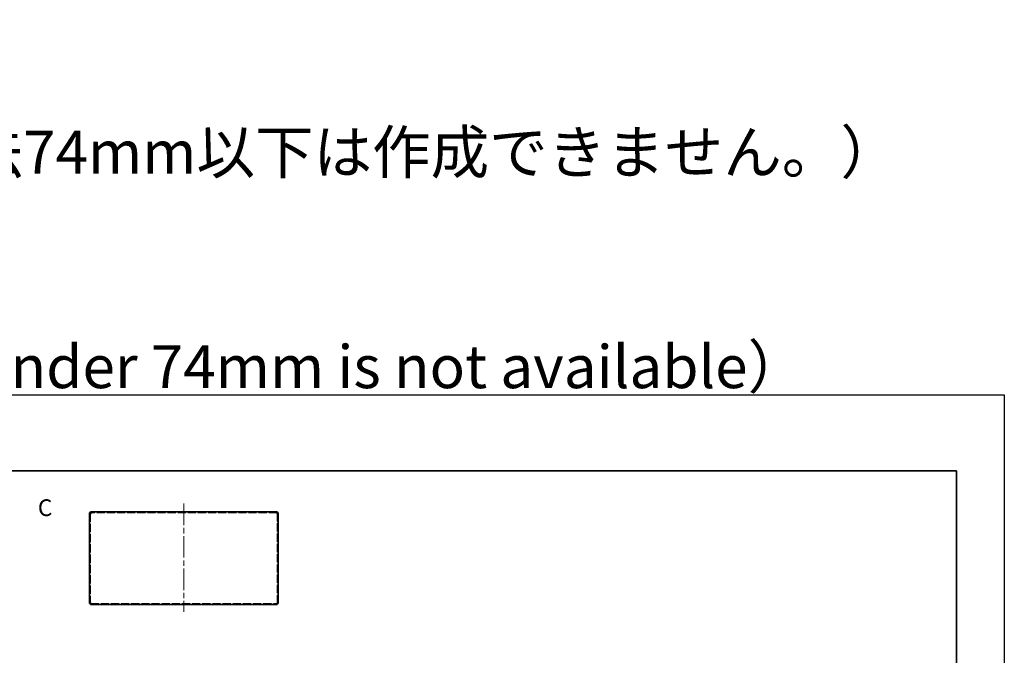
# Model space of a CAD drawing. Units: millimetres. Extents: x 18 to 4830, y -8 to 2823.
# Drawn here: x 3211 to 4243, y 2156 to 2823 of the extents above; entities that cross this region are included whole.
import ezdxf

# ---------------------------------------------------------------- set-up
doc = ezdxf.new("R2010")
doc.units = ezdxf.units.MM
doc.header["$LTSCALE"] = 4
for name, pattern in [('Amconstr', [9999, 9999, 0]), ('CHAIN', [0.3543, 0.2362, -0.0295, 0.0591, -0.0295]), ('DASHED', [0.2067, 0.1654, -0.0413])]:
    doc.linetypes.add(name, pattern=pattern)
for name, color, linetype, lineweight in [('AM_CL', 1, 'Amconstr', 25), ('Border (ISO)', 7, 'Continuous', 35), ('Hidden (ISO)', 7, 'DASHED', 18), ('Symbol (ISO)', 7, 'Continuous', 18), ('Symbol (ISO) @ 1', 7, 'Continuous', 18), ('Visible (ISO)', 7, 'Continuous', 35)]:
    doc.layers.add(name, color=color, linetype=linetype, lineweight=lineweight)
doc.layers.add('Centerline (ISO)', color=7, linetype='Continuous', lineweight=18, true_color=0x80ffff)
doc.styles.add('Note Text (TK)', font='txt')

# ---------------------------------------------------------------- blocks, each defined once
blk = doc.blocks.new('図面枠 tk図枠')
at = {"layer": 'Border (ISO)'}
for p, q in [((14.5, 289), (405.5, 289)), ((405.5, 289), (405.5, 8))]:
    blk.add_line(p, q, dxfattribs=at)

msp = doc.modelspace()

# ---------------------------------------------------------------- linework, layer by layer
at = {"layer": 'AM_CL', "color": 6}
msp.add_lwpolyline([(18, 2429.5), (4243.5, 2429.5), (4243.5, 1316), (18, 1316)], close=True, dxfattribs=at)
at = {"layer": 'Centerline (ISO)', "linetype": 'CHAIN', "ltscale": 23.990969}
msp.add_line((3383.1957, 2315.2478), (3383.1957, 2201.7478), dxfattribs=at)
at = {"layer": 'Hidden (ISO)', "ltscale": 0.544099}
for p, q in [((3285.2957, 2304.9271), (3284.2957, 2304.9271)), ((3481.0957, 2304.9271), (3482.0957, 2304.9271)), ((3285.2957, 2296.4978), (3284.2957, 2296.4978)), ((3285.2957, 2296.4271), (3284.2957, 2296.4271)), ((3481.0957, 2296.4978), (3482.0957, 2296.4978)), ((3481.0957, 2296.4271), (3482.0957, 2296.4271)), ((3285.2957, 2259.7273), (3284.2957, 2259.7273)), ((3285.2957, 2257.2683), (3284.2957, 2257.2683)), ((3482.0957, 2259.7273), (3481.0957, 2259.7273)), ((3482.0957, 2257.2683), (3481.0957, 2257.2683))]:
    msp.add_line(p, q, dxfattribs=at)
at = {"layer": 'Hidden (ISO)', "ltscale": 0.042546}
for p, q in [((3285.2957, 2304.9825), (3285.2957, 2304.9271)), ((3481.0957, 2304.9825), (3481.0957, 2304.9271))]:
    msp.add_line(p, q, dxfattribs=at)
at = {"layer": 'Hidden (ISO)', "ltscale": 13.042861}
for p, q in [((3285.2957, 2304.9271), (3285.2957, 2210.5685)), ((3481.0957, 2210.5685), (3481.0957, 2304.9271))]:
    msp.add_line(p, q, dxfattribs=at)
at = {"layer": 'Hidden (ISO)', "ltscale": 12.822159}
msp.add_line((3480.5957, 2305.4978), (3285.7957, 2305.4978), dxfattribs=at)
at = {"layer": 'Hidden (ISO)', "ltscale": 12.878672}
msp.add_line((3285.3664, 2210.4978), (3481.025, 2210.4978), dxfattribs=at)
at = {"layer": 'Hidden (ISO)', "ltscale": 0.425773}
for points in [[(3285.7957, 2304.9978), (3285.5339, 2304.9742), (3285.2957, 2304.9507), (3285.2957, 2304.9271)], [(3480.5957, 2304.9978), (3480.8575, 2304.9742), (3481.0957, 2304.9507), (3481.0957, 2304.9271)]]:
    msp.add_open_spline(points, degree=3, dxfattribs=at)
at = {"layer": 'Visible (ISO)'}
for p, q in [((3285.2957, 2304.9978), (3284.2957, 2304.9978)), ((3284.2957, 2304.9978), (3284.2957, 2304.9271)), ((3284.2957, 2210.5685), (3284.2957, 2304.9271)), ((3285.2957, 2304.9978), (3285.2957, 2304.9825)), ((3285.7957, 2304.9978), (3285.7957, 2306.4978)), ((3285.7957, 2306.4978), (3480.5957, 2306.4978)), ((3480.5957, 2306.4978), (3480.5957, 2304.9978)), ((3481.0957, 2304.9978), (3481.0957, 2304.9825)), ((3481.0957, 2304.9978), (3482.0957, 2304.9978)), ((3482.0957, 2304.9271), (3482.0957, 2304.9978)), ((3482.0957, 2304.9271), (3482.0957, 2210.5685)), ((3285.2957, 2210.5685), (3284.2957, 2210.5685)), ((3285.3664, 2210.4978), (3285.3664, 2209.4978)), ((3481.025, 2210.4978), (3481.025, 2209.4978)), ((3481.0957, 2210.5685), (3482.0957, 2210.5685)), ((3481.025, 2209.4978), (3285.3664, 2209.4978))]:
    msp.add_line(p, q, dxfattribs=at)
for points in [[(3285.7957, 2306.4978), (3285.1631, 2306.4978), (3284.5555, 2306.0523), (3284.3652, 2305.449), (3284.3192, 2305.3033), (3284.2957, 2305.1506), (3284.2957, 2304.9978)], [(3284.2957, 2304.9271), (3284.2957, 2304.9461), (3284.7412, 2304.9651), (3285.3445, 2304.9841), (3285.4902, 2304.9886), (3285.6429, 2304.9932), (3285.7957, 2304.9978)], [(3482.0957, 2304.9978), (3482.0957, 2305.6304), (3481.6502, 2306.238), (3481.0469, 2306.4283), (3480.9012, 2306.4743), (3480.7485, 2306.4978), (3480.5957, 2306.4978)], [(3480.5957, 2304.9978), (3481.2283, 2304.9788), (3481.8359, 2304.9598), (3482.0262, 2304.9409), (3482.0722, 2304.9363), (3482.0957, 2304.9317), (3482.0957, 2304.9271)], [(3285.7957, 2210.9978), (3285.1631, 2210.8825), (3284.5555, 2210.7673), (3284.3652, 2210.652), (3284.3192, 2210.6242), (3284.2957, 2210.5964), (3284.2957, 2210.5685)], [(3285.3664, 2209.4978), (3285.4817, 2209.4978), (3285.5969, 2209.9433), (3285.7122, 2210.5466), (3285.74, 2210.6923), (3285.7679, 2210.845), (3285.7957, 2210.9978)], [(3480.5957, 2210.9978), (3480.711, 2210.3652), (3480.8262, 2209.7576), (3480.9415, 2209.5673), (3480.9693, 2209.5213), (3480.9971, 2209.4978), (3481.025, 2209.4978)], [(3482.0957, 2210.5685), (3482.0957, 2210.6838), (3481.6502, 2210.799), (3481.0469, 2210.9143), (3480.9012, 2210.9421), (3480.7485, 2210.97), (3480.5957, 2210.9978)]]:
    msp.add_open_spline(points, degree=3, knots=[0, 0, 0, 0, 1.265255662, 1.265255662, 1.265255662, 1.570796327, 1.570796327, 1.570796327, 1.570796327], dxfattribs=at)
for points in [[(3285.7957, 2305.4978), (3285.5339, 2305.4978), (3285.2957, 2305.2596), (3285.2957, 2304.9978)], [(3480.5957, 2305.4978), (3480.8575, 2305.4978), (3481.0957, 2305.2596), (3481.0957, 2304.9978)], [(3285.7957, 2210.9978), (3285.5339, 2210.8547), (3285.2957, 2210.7116), (3285.2957, 2210.5685)], [(3285.7957, 2210.9978), (3285.6526, 2210.736), (3285.5095, 2210.4978), (3285.3664, 2210.4978)], [(3480.5957, 2210.9978), (3480.7388, 2210.736), (3480.8819, 2210.4978), (3481.025, 2210.4978)], [(3480.5957, 2210.9978), (3480.8575, 2210.8547), (3481.0957, 2210.7116), (3481.0957, 2210.5685)]]:
    msp.add_open_spline(points, degree=3, dxfattribs=at)

# ---------------------------------------------------------------- block references
at = {"xscale": 3.5, "yscale": 3.5, "zscale": 3.5}
msp.add_blockref('図面枠 tk図枠', (2774.25, 1338), dxfattribs=at)

# ---------------------------------------------------------------- texts
at = {"layer": 'Symbol (ISO)', "color": 7, "insert": (18.1799, 2627.6634), "char_height": 45, "width": 4106.768854, "attachment_point": 4, "line_spacing_factor": 1.5, "style": 'Note Text (TK)'}
msp.add_mtext('{\\fMS PGothic|b1|i0|c128|p50;* D寸法によりフランジ幅、取付穴寸法が違います。該当するD寸法の図面をストレッチしてご利用ください。（D寸法74mm以下は作成できません。）\\P* Flange width and mounting hole size will valy based on D dimension.  \\P \\H0.66667x;  \\H1.5x;Please use the appropriate drawing and adjust accordingly based on required D dimension.\u3000（ D dimension under 74mm is not available）\\H1.0758x; }', dxfattribs=at)
at = {"layer": 'Symbol (ISO) @ 1', "color": 7, "insert": (3230.0281, 2310.9951), "char_height": 17.5, "attachment_point": 4, "line_spacing_factor": 1.5, "style": 'Note Text (TK)'}
msp.add_mtext('{\\fArial|b1|i0;\\H17.5000;C}', dxfattribs=at)

doc.saveas('drawing.dxf')
